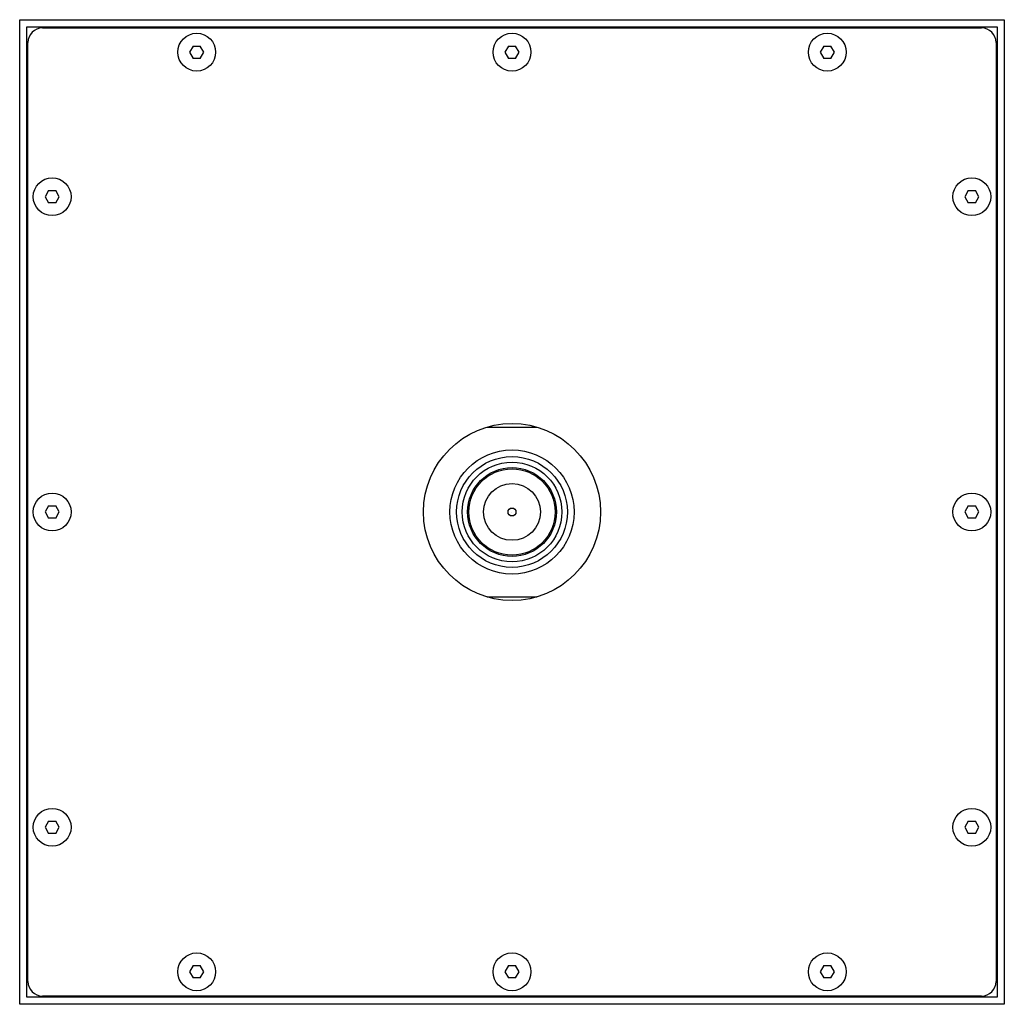
# Model space of a CAD drawing. Units: inches. Extents: x 1.55 to 9.54, y 9.32 to 17.32.
import ezdxf

# ---------------------------------------------------------------- set-up
doc = ezdxf.new("R2010")
doc.units = ezdxf.units.IN
doc.header["$LTSCALE"] = 0.64311
doc.header["$MEASUREMENT"] = 0
doc.layers.get('0').update_dxf_attribs({"linetype": 'CONTINUOUS'})
doc.layers.get('Defpoints').update_dxf_attribs({"linetype": 'CONTINUOUS'})
doc.styles.get("Standard").update_dxf_attribs({"font": 'txt', "width": 0.8})

msp = doc.modelspace()

# ---------------------------------------------------------------- linework, layer by layer
for p, q in [((1.548, 9.3239), (1.548, 17.316)), ((1.548, 17.316), (9.5402, 17.316)), ((9.5402, 17.316), (9.5402, 9.3239)), ((1.6071, 9.383), (1.6071, 17.257)), ((1.6071, 17.257), (9.4811, 17.257)), ((1.7331, 17.2491), (9.3551, 17.2491)), ((9.4811, 17.257), (9.4811, 9.383)), ((1.615, 9.5089), (1.615, 17.131)), ((9.4732, 17.131), (9.4732, 9.5089)), ((2.9562, 17.1023), (2.9273, 17.0523)), ((2.9273, 17.0523), (2.9562, 17.0023)), ((2.9562, 17.1023), (3.0139, 17.1023)), ((3.0428, 17.0523), (3.0139, 17.1023)), ((3.0139, 17.0023), (3.0428, 17.0523)), ((5.5152, 17.1023), (5.4864, 17.0523)), ((5.4864, 17.0523), (5.5152, 17.0023)), ((5.5152, 17.1023), (5.573, 17.1023)), ((5.6018, 17.0523), (5.573, 17.1023)), ((5.573, 17.0023), (5.6018, 17.0523)), ((8.0743, 17.1023), (8.0454, 17.0523)), ((8.0454, 17.0523), (8.0743, 17.0023)), ((8.0743, 17.1023), (8.132, 17.1023)), ((8.1609, 17.0523), (8.132, 17.1023)), ((8.132, 17.0023), (8.1609, 17.0523)), ((3.0139, 17.0023), (2.9562, 17.0023)), ((5.573, 17.0023), (5.5152, 17.0023)), ((8.132, 17.0023), (8.0743, 17.0023)), ((1.7829, 15.929), (1.7541, 15.879)), ((1.7829, 15.929), (1.8407, 15.929)), ((1.8695, 15.879), (1.8407, 15.929)), ((9.2475, 15.929), (9.2186, 15.879)), ((9.2475, 15.929), (9.3052, 15.929)), ((9.3341, 15.879), (9.3052, 15.929)), ((1.7541, 15.879), (1.7829, 15.829)), ((1.8407, 15.829), (1.7829, 15.829)), ((1.8407, 15.829), (1.8695, 15.879)), ((9.2186, 15.879), (9.2475, 15.829)), ((9.3052, 15.829), (9.2475, 15.829)), ((9.3052, 15.829), (9.3341, 15.879)), ((5.3402, 14.0089), (5.748, 14.0089)), ((1.7829, 13.37), (1.7541, 13.32)), ((1.7829, 13.37), (1.8407, 13.37)), ((1.8695, 13.32), (1.8407, 13.37)), ((9.2475, 13.37), (9.2186, 13.32)), ((9.2475, 13.37), (9.3052, 13.37)), ((9.3341, 13.32), (9.3052, 13.37)), ((1.7541, 13.32), (1.7829, 13.27)), ((1.8407, 13.27), (1.7829, 13.27)), ((1.8407, 13.27), (1.8695, 13.32)), ((9.2186, 13.32), (9.2475, 13.27)), ((9.3052, 13.27), (9.2475, 13.27)), ((9.3052, 13.27), (9.3341, 13.32)), ((5.3402, 12.631), (5.748, 12.631)), ((1.7829, 10.8109), (1.7541, 10.7609)), ((1.7829, 10.8109), (1.8407, 10.8109)), ((1.8695, 10.7609), (1.8407, 10.8109)), ((9.2475, 10.8109), (9.2186, 10.7609)), ((9.2475, 10.8109), (9.3052, 10.8109)), ((9.3341, 10.7609), (9.3052, 10.8109)), ((1.7541, 10.7609), (1.7829, 10.7109)), ((1.8407, 10.7109), (1.7829, 10.7109)), ((1.8407, 10.7109), (1.8695, 10.7609)), ((9.2186, 10.7609), (9.2475, 10.7109)), ((9.3052, 10.7109), (9.2475, 10.7109)), ((9.3052, 10.7109), (9.3341, 10.7609)), ((2.9562, 9.6377), (2.9273, 9.5877)), ((2.9562, 9.6377), (3.0139, 9.6377)), ((3.0428, 9.5877), (3.0139, 9.6377)), ((5.5152, 9.6377), (5.4864, 9.5877)), ((5.5152, 9.6377), (5.573, 9.6377)), ((5.6018, 9.5877), (5.573, 9.6377)), ((8.0743, 9.6377), (8.0454, 9.5877)), ((8.0743, 9.6377), (8.132, 9.6377)), ((8.1609, 9.5877), (8.132, 9.6377)), ((2.9273, 9.5877), (2.9562, 9.5377)), ((3.0139, 9.5377), (2.9562, 9.5377)), ((3.0139, 9.5377), (3.0428, 9.5877)), ((5.4864, 9.5877), (5.5152, 9.5377)), ((5.573, 9.5377), (5.5152, 9.5377)), ((5.573, 9.5377), (5.6018, 9.5877)), ((8.0454, 9.5877), (8.0743, 9.5377)), ((8.132, 9.5377), (8.0743, 9.5377)), ((8.132, 9.5377), (8.1609, 9.5877)), ((9.4811, 9.383), (1.6071, 9.383)), ((9.3551, 9.3908), (1.7331, 9.3908)), ((9.5402, 9.3239), (1.548, 9.3239))]:
    msp.add_line(p, q)
for centre, radius in [((2.985, 17.0523), 0.1535), ((2.985, 17.0523), 0.1535), ((5.5441, 17.0523), 0.1535), ((5.5441, 17.0523), 0.1535), ((8.1032, 17.0523), 0.1535), ((8.1032, 17.0523), 0.1535), ((1.8118, 15.879), 0.1535), ((1.8118, 15.879), 0.1535), ((9.2764, 15.879), 0.1535), ((9.2764, 15.879), 0.1535), ((5.5441, 13.32), 0.7185), ((5.5441, 13.32), 0.5039), ((5.5441, 13.32), 0.45), ((5.5441, 13.32), 0.4046), ((5.5441, 13.32), 0.3606), ((5.5441, 13.32), 0.3497), ((5.5441, 13.32), 0.23), ((1.8118, 13.32), 0.1535), ((1.8118, 13.32), 0.1535), ((9.2764, 13.32), 0.1535), ((9.2764, 13.32), 0.1535), ((5.5441, 13.32), 0.0324), ((1.8118, 10.7609), 0.1535), ((1.8118, 10.7609), 0.1535), ((9.2764, 10.7609), 0.1535), ((9.2764, 10.7609), 0.1535), ((2.985, 9.5877), 0.1535), ((2.985, 9.5877), 0.1535), ((5.5441, 9.5877), 0.1535), ((5.5441, 9.5877), 0.1535), ((8.1032, 9.5877), 0.1535), ((8.1032, 9.5877), 0.1535)]:
    msp.add_circle(centre, radius)
for centre, start, end in [((1.7331, 17.131), 90, 180), ((9.3551, 17.131), 0, 90), ((1.7331, 9.5089), 180, 270), ((9.3551, 9.5089), 270, 360)]:
    msp.add_arc(centre, 0.1181, start, end)

# ---------------------------------------------------------------- texts
at = {"layer": 'Defpoints'}
for tag, p, s in [('TRADENAME', (5.5299, 13.3133), ''), ('MODELNUMBER', (5.5299, 13.315), 'K-13695X'), ('PRODUCT', (5.5299, 13.3116), 'SHOWERHEAD')]:
    msp.add_attdef(tag, p, s, height=0.001, dxfattribs=at)

doc.saveas('drawing.dxf')
